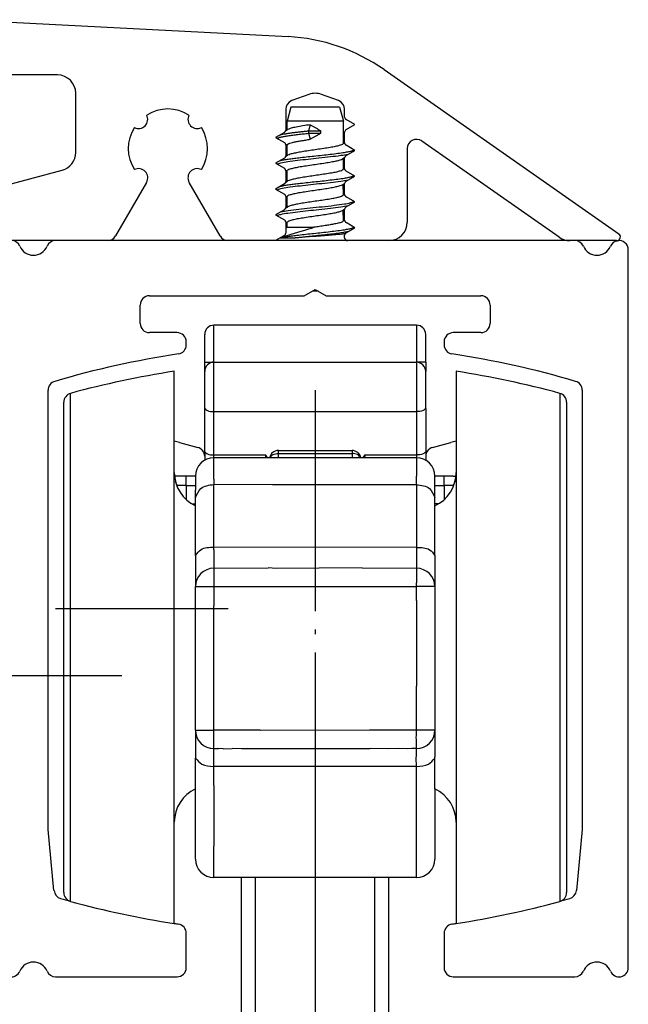
# Model space of a CAD drawing. Units: inches. Extents: x -228 to 182, y -153 to 133.
# Drawn here: x -20 to -7, y -65 to -44 of the extents above; entities that cross this region are included whole.
import ezdxf

# ---------------------------------------------------------------- set-up
doc = ezdxf.new("R2010")
doc.units = ezdxf.units.IN
doc.linetypes.add('DOT_CENTER', pattern=[14, 12, -1, 0, -1])
doc.layers.add('1', color=7, linetype='Continuous')
doc.styles.add('CONVERTER_11', font='txt.shx', dxfattribs={"width": 0.9})
doc.dimstyles.new('ME10_DIM_76', dxfattribs={"dimtxt": 8.75, "dimasz": 8.75, "dimexe": 5, "dimexo": 0, "dimgap": 5, "dimtad": 1, "dimdsep": 46, "dimtxsty": 'CONVERTER_11', "dimsah": 1, "dimcen": 0.09, "dimclrd": 3, "dimclre": 3, "dimclrt": 4, "dimadec": 0, "dimazin": 0, "dimtfac": 1, "dimtdec": 4, "dimtix": 1, "dimtmove": 0, "dimatfit": 3, "dimfxl": 1, "dimtolj": 1, "dimtzin": 0, "dimarcsym": 0})
doc.dimstyles.new('ME10_DIM_78', dxfattribs={"dimtxt": 8.75, "dimasz": 8.75, "dimexe": 5, "dimexo": 0, "dimgap": 5, "dimtad": 1, "dimdsep": 46, "dimtxsty": 'CONVERTER_11', "dimsah": 1, "dimcen": 0.09, "dimclrd": 3, "dimclre": 3, "dimclrt": 4, "dimadec": 0, "dimazin": 0, "dimtfac": 1, "dimtdec": 4, "dimtix": 1, "dimtmove": 0, "dimatfit": 3, "dimfxl": 1, "dimtolj": 1, "dimtzin": 0, "dimarcsym": 0})

# ---------------------------------------------------------------- blocks, each defined once
blk = doc.blocks.new('10421-3-0746_Senkschraube-4_5x10_0__149', base_point=(-36.955, -123.919))
at = {"color": 1, "linetype": 'Continuous'}
for p, q in [((-36.176, -113.919), (-36.383, -114.69)), ((-35.084, -113.919), (-36.176, -113.919)), ((-33.533, -113.919), (-35.084, -113.919)), ((-33.533, -113.919), (-33.326, -114.69)), ((-35.12, -114.69), (-36.383, -114.69)), ((-36.383, -115.16), (-36.383, -114.69)), ((-35.12, -114.876), (-35.219, -115.206)), ((-33.326, -114.69), (-35.12, -114.69)), ((-33.326, -115.887), (-33.326, -114.69)), ((-36.955, -115.597), (-36.955, -115.54)), ((-35.219, -115.206), (-34.549, -115.206)), ((-35.219, -115.337), (-35.12, -115.667)), ((-35.219, -115.337), (-34.549, -115.337)), ((-34.589, -115.183), (-34.549, -115.206)), ((-34.589, -115.36), (-34.549, -115.337)), ((-34.549, -115.337), (-34.549, -115.206)), ((-36.383, -116.56), (-36.383, -115.978)), ((-32.755, -116.297), (-32.755, -116.24)), ((-36.955, -116.997), (-36.955, -116.94)), ((-33.326, -117.287), (-33.326, -116.706)), ((-36.383, -117.96), (-36.383, -117.378)), ((-32.755, -117.697), (-32.755, -117.64)), ((-33.326, -118.687), (-33.334, -118.111)), ((-36.955, -118.397), (-36.955, -118.34)), ((-36.376, -119.356), (-36.383, -118.778)), ((-32.755, -119.097), (-32.762, -119.036)), ((-36.955, -119.797), (-36.955, -119.74)), ((-33.326, -120.087), (-33.334, -119.511)), ((-36.383, -120.447), (-36.383, -120.178)), ((-36.383, -120.447), (-36.455, -120.519)), ((-36.383, -120.447), (-34.923, -120.447)), ((-32.755, -120.497), (-32.755, -120.44)), ((-36.752, -121.019), (-35.935, -121.019)), ((-34.688, -123.919), (-35.022, -123.919))]:
    blk.add_line(p, q, dxfattribs=at)
at = {"color": 124, "linetype": 'Continuous'}
blk.add_line((-35.219, -115.206), (-35.219, -115.337), dxfattribs=at)
at = {"color": 1, "linetype": 'Continuous'}
for points, knots in [([(-35.12, -114.876), (-35.256, -114.896), (-35.515, -114.934), (-35.863, -114.997), (-36.138, -115.05), (-36.28, -115.109), (-36.337, -115.132)], [0, 0, 0, 0, 0.410993, 0.785604, 1.064244, 1.246563, 1.246563, 1.246563, 1.246563]), ([(-35.12, -114.876), (-35.076, -114.902), (-34.988, -114.953), (-34.855, -115.03), (-34.722, -115.106), (-34.633, -115.157), (-34.589, -115.183)], [0, 0, 0, 0, 0.1528406, 0.3063712, 0.4601645, 0.6130372, 0.6130372, 0.6130372, 0.6130372]), ([(-36.928, -115.613), (-36.903, -115.601), (-36.837, -115.569), (-36.707, -115.539), (-36.532, -115.503), (-36.314, -115.469), (-36.064, -115.434), (-35.791, -115.401), (-35.507, -115.368), (-35.315, -115.348), (-35.219, -115.337)], [0, 0, 0, 0, 0.084057, 0.216997, 0.39806, 0.621511, 0.878279, 1.157162, 1.446491, 1.735538, 1.735538, 1.735538, 1.735538]), ([(-36.739, -115.415), (-36.697, -115.406), (-36.603, -115.385), (-36.45, -115.359), (-36.275, -115.332), (-36.081, -115.305), (-35.873, -115.279), (-35.658, -115.254), (-35.439, -115.23), (-35.292, -115.214), (-35.219, -115.206)], [0, 0, 0, 0, 0.130292, 0.286753, 0.46596, 0.663456, 0.874209, 1.092988, 1.314748, 1.534956, 1.534956, 1.534956, 1.534956]), ([(-36.46, -115.206), (-36.44, -115.194), (-36.399, -115.169), (-36.358, -115.145), (-36.337, -115.132)], [0, 0, 0, 0, 0.0702297, 0.1437647, 0.1437647, 0.1437647, 0.1437647]), ([(-34.589, -115.36), (-34.633, -115.386), (-34.722, -115.437), (-34.855, -115.513), (-34.988, -115.59), (-35.076, -115.641), (-35.12, -115.667)], [0, 0, 0, 0, 0.1528728, 0.3066661, 0.4601966, 0.6130372, 0.6130372, 0.6130372, 0.6130372]), ([(-36.383, -116.006), (-36.395, -115.998), (-36.419, -115.984), (-36.443, -115.97), (-36.455, -115.963)], [0, 0, 0, 0, 0.04122072, 0.08330932, 0.08330932, 0.08330932, 0.08330932]), ([(-36.383, -115.978), (-36.354, -115.95), (-36.257, -115.857), (-36.05, -115.831), (-35.828, -115.779), (-35.609, -115.743), (-35.371, -115.704), (-35.205, -115.68), (-35.12, -115.667)], [0, 0, 0, 0, 0.120116, 0.39699, 0.59247, 0.811062, 1.059333, 1.316274, 1.316274, 1.316274, 1.316274]), ([(-33.326, -115.887), (-33.34, -115.907), (-33.38, -115.964), (-33.523, -115.999), (-33.717, -116.054), (-33.99, -116.104), (-34.312, -116.157), (-34.668, -116.21), (-35.037, -116.264), (-35.39, -116.316), (-35.714, -116.368), (-35.978, -116.42), (-36.186, -116.466), (-36.293, -116.513), (-36.337, -116.532)], [0, 0, 0, 0, 0.071447, 0.205055, 0.415874, 0.687867, 1.030399, 1.396918, 1.767214, 2.150332, 2.467952, 2.749327, 2.960268, 3.102, 3.102, 3.102, 3.102]), ([(-33.326, -115.86), (-33.313, -115.867), (-33.287, -115.883), (-33.262, -115.898), (-33.249, -115.906)], [0, 0, 0, 0, 0.04433212, 0.08966883, 0.08966883, 0.08966883, 0.08966883]), ([(-36.928, -117.013), (-36.861, -116.988), (-36.67, -116.917), (-36.292, -116.867), (-35.799, -116.799), (-35.236, -116.739), (-34.64, -116.676), (-34.047, -116.611), (-33.512, -116.548), (-33.188, -116.492), (-33.049, -116.468)], [0, 0, 0, 0, 0.213357, 0.610006, 1.137184, 1.709195, 2.308042, 2.934447, 3.499621, 3.922001, 3.922001, 3.922001, 3.922001]), ([(-36.739, -116.815), (-36.677, -116.802), (-36.538, -116.772), (-36.306, -116.737), (-36.038, -116.7), (-35.712, -116.66), (-35.338, -116.618), (-34.915, -116.573), (-34.479, -116.527), (-34.044, -116.48), (-33.639, -116.43), (-33.303, -116.384), (-33.053, -116.337), (-32.886, -116.303), (-32.8, -116.26), (-32.763, -116.244), (-32.755, -116.24), (-32.755, -116.24)], [0, 0, 0, 0, 0.189384, 0.42747, 0.702331, 1.001876, 1.41283, 1.831781, 2.27775, 2.727613, 3.146189, 3.500844, 3.744316, 3.911246, 4.008285, 4.030228, 4.033362, 4.033362, 4.033362, 4.033362]), ([(-36.46, -116.606), (-36.44, -116.594), (-36.399, -116.569), (-36.358, -116.545), (-36.337, -116.532)], [0, 0, 0, 0, 0.0702297, 0.1437647, 0.1437647, 0.1437647, 0.1437647]), ([(-36.383, -117.378), (-36.37, -117.359), (-36.331, -117.301), (-36.185, -117.266), (-35.989, -117.21), (-35.726, -117.163), (-35.407, -117.109), (-35.05, -117.056), (-34.672, -117.002), (-34.318, -116.949), (-33.997, -116.897), (-33.73, -116.844), (-33.523, -116.799), (-33.414, -116.752), (-33.372, -116.733)], [0, 0, 0, 0, 0.06683, 0.206374, 0.421799, 0.691618, 0.999952, 1.396758, 1.772525, 2.146648, 2.468377, 2.748707, 2.964085, 3.102389, 3.102389, 3.102389, 3.102389]), ([(-33.255, -116.663), (-33.273, -116.674), (-33.313, -116.698), (-33.352, -116.721), (-33.372, -116.733)], [0, 0, 0, 0, 0.0659186, 0.1368556, 0.1368556, 0.1368556, 0.1368556]), ([(-36.739, -118.215), (-36.677, -118.202), (-36.538, -118.172), (-36.306, -118.137), (-36.038, -118.1), (-35.712, -118.06), (-35.338, -118.018), (-34.915, -117.973), (-34.479, -117.927), (-34.044, -117.88), (-33.639, -117.83), (-33.303, -117.784), (-33.053, -117.737), (-32.886, -117.703), (-32.8, -117.66), (-32.763, -117.644), (-32.755, -117.64), (-32.755, -117.64)], [0, 0, 0, 0, 0.189384, 0.42747, 0.702331, 1.001876, 1.41283, 1.831781, 2.27775, 2.727613, 3.146189, 3.500844, 3.744316, 3.911246, 4.008285, 4.030228, 4.033362, 4.033362, 4.033362, 4.033362]), ([(-36.383, -117.406), (-36.395, -117.398), (-36.419, -117.384), (-36.443, -117.37), (-36.455, -117.363)], [0, 0, 0, 0, 0.04122072, 0.08330932, 0.08330932, 0.08330932, 0.08330932]), ([(-33.326, -117.287), (-33.34, -117.307), (-33.381, -117.364), (-33.524, -117.399), (-33.719, -117.455), (-33.992, -117.504), (-34.313, -117.558), (-34.668, -117.61), (-35.035, -117.663), (-35.388, -117.716), (-35.711, -117.768), (-35.977, -117.82), (-36.185, -117.866), (-36.293, -117.913), (-36.337, -117.932)], [0, 0, 0, 0, 0.071637, 0.205921, 0.417906, 0.69129, 1.032316, 1.396953, 1.765671, 2.146715, 2.465501, 2.747994, 2.959759, 3.101986, 3.101986, 3.101986, 3.101986]), ([(-33.326, -117.26), (-33.313, -117.267), (-33.287, -117.283), (-33.262, -117.298), (-33.249, -117.306)], [0, 0, 0, 0, 0.04433212, 0.08966883, 0.08966883, 0.08966883, 0.08966883]), ([(-36.928, -118.413), (-36.861, -118.388), (-36.67, -118.317), (-36.292, -118.267), (-35.799, -118.199), (-35.236, -118.139), (-34.64, -118.076), (-34.047, -118.011), (-33.512, -117.948), (-33.188, -117.892), (-33.049, -117.868)], [0, 0, 0, 0, 0.213357, 0.610006, 1.137184, 1.709195, 2.308042, 2.934447, 3.499621, 3.922001, 3.922001, 3.922001, 3.922001]), ([(-36.46, -118.006), (-36.44, -117.994), (-36.399, -117.969), (-36.358, -117.945), (-36.337, -117.932)], [0, 0, 0, 0, 0.0702297, 0.1437647, 0.1437647, 0.1437647, 0.1437647]), ([(-36.383, -118.778), (-36.37, -118.759), (-36.331, -118.701), (-36.185, -118.666), (-35.989, -118.61), (-35.726, -118.563), (-35.406, -118.509), (-35.049, -118.456), (-34.671, -118.402), (-34.318, -118.349), (-33.996, -118.297), (-33.73, -118.244), (-33.523, -118.199), (-33.414, -118.152), (-33.372, -118.133)], [0, 0, 0, 0, 0.066786, 0.206204, 0.421639, 0.691513, 1.000288, 1.397694, 1.773599, 2.147795, 2.468918, 2.748739, 2.964103, 3.102391, 3.102391, 3.102391, 3.102391]), ([(-33.255, -118.063), (-33.274, -118.075), (-33.314, -118.098), (-33.353, -118.122), (-33.372, -118.133)], [0, 0, 0, 0, 0.069618, 0.1368557, 0.1368557, 0.1368557, 0.1368557]), ([(-33.326, -118.687), (-33.34, -118.707), (-33.381, -118.764), (-33.524, -118.799), (-33.719, -118.855), (-33.992, -118.904), (-34.313, -118.958), (-34.667, -119.01), (-35.035, -119.063), (-35.387, -119.116), (-35.711, -119.168), (-35.977, -119.22), (-36.185, -119.266), (-36.293, -119.313), (-36.337, -119.332)], [0, 0, 0, 0, 0.071674, 0.205979, 0.417698, 0.690693, 1.031511, 1.395972, 1.764955, 2.146284, 2.465383, 2.74813, 2.959805, 3.101984, 3.101984, 3.101984, 3.101984]), ([(-33.326, -118.66), (-33.313, -118.667), (-33.287, -118.683), (-33.262, -118.698), (-33.249, -118.706)], [0, 0, 0, 0, 0.04433212, 0.08966883, 0.08966883, 0.08966883, 0.08966883]), ([(-36.928, -119.813), (-36.861, -119.788), (-36.67, -119.717), (-36.292, -119.667), (-35.799, -119.599), (-35.236, -119.539), (-34.64, -119.476), (-34.047, -119.411), (-33.512, -119.348), (-33.188, -119.292), (-33.049, -119.268)], [0, 0, 0, 0, 0.213357, 0.610006, 1.137184, 1.709195, 2.308042, 2.934447, 3.499621, 3.922001, 3.922001, 3.922001, 3.922001]), ([(-36.739, -119.615), (-36.599, -119.588), (-36.271, -119.525), (-35.734, -119.463), (-35.121, -119.395), (-34.478, -119.327), (-33.854, -119.26), (-33.341, -119.186), (-32.979, -119.136), (-32.819, -119.062), (-32.762, -119.036)], [0, 0, 0, 0, 0.42738, 1.001769, 1.620009, 2.277642, 2.942744, 3.500715, 3.839069, 4.027403, 4.027403, 4.027403, 4.027403]), ([(-36.383, -118.806), (-36.395, -118.799), (-36.419, -118.784), (-36.443, -118.77), (-36.455, -118.763)], [0, 0, 0, 0, 0.0410416, 0.08294357, 0.08294357, 0.08294357, 0.08294357]), ([(-36.46, -119.406), (-36.439, -119.393), (-36.398, -119.369), (-36.357, -119.344), (-36.337, -119.332)], [0, 0, 0, 0, 0.0731944, 0.1437647, 0.1437647, 0.1437647, 0.1437647]), ([(-36.383, -120.178), (-36.37, -120.159), (-36.331, -120.102), (-36.186, -120.066), (-35.992, -120.011), (-35.729, -119.963), (-35.408, -119.909), (-35.049, -119.856), (-34.669, -119.801), (-34.314, -119.748), (-33.993, -119.697), (-33.728, -119.644), (-33.522, -119.599), (-33.414, -119.552), (-33.372, -119.533)], [0, 0, 0, 0, 0.066478, 0.205085, 0.419047, 0.687201, 0.998251, 1.397282, 1.775659, 2.152177, 2.471938, 2.750448, 2.964727, 3.102412, 3.102412, 3.102412, 3.102412]), ([(-33.255, -119.463), (-33.274, -119.475), (-33.314, -119.498), (-33.353, -119.522), (-33.372, -119.533)], [0, 0, 0, 0, 0.069618, 0.1368557, 0.1368557, 0.1368557, 0.1368557]), ([(-36.383, -120.206), (-36.395, -120.199), (-36.419, -120.184), (-36.443, -120.17), (-36.455, -120.163)], [0, 0, 0, 0, 0.0410416, 0.08294357, 0.08294357, 0.08294357, 0.08294357]), ([(-33.326, -120.087), (-33.342, -120.109), (-33.395, -120.175), (-33.574, -120.212), (-33.791, -120.269), (-34.053, -120.315), (-34.326, -120.359), (-34.62, -120.403), (-34.822, -120.432), (-34.923, -120.447)], [0, 0, 0, 0, 0.079672, 0.248942, 0.51647, 0.766577, 1.043625, 1.348298, 1.656081, 1.656081, 1.656081, 1.656081]), ([(-33.326, -120.06), (-33.313, -120.067), (-33.287, -120.083), (-33.262, -120.098), (-33.249, -120.106)], [0, 0, 0, 0, 0.04433212, 0.08966883, 0.08966883, 0.08966883, 0.08966883]), ([(-36.752, -121.019), (-36.692, -121.005), (-36.554, -120.975), (-36.325, -120.939), (-36.058, -120.902), (-35.731, -120.862), (-35.356, -120.82), (-34.931, -120.775), (-34.493, -120.729), (-34.055, -120.681), (-33.647, -120.631), (-33.308, -120.585), (-33.056, -120.538), (-32.887, -120.504), (-32.801, -120.46), (-32.763, -120.444), (-32.755, -120.44), (-32.755, -120.44)], [0, 0, 0, 0, 0.185985, 0.421909, 0.695902, 0.995909, 1.408884, 1.829335, 2.276894, 2.729535, 3.151511, 3.509521, 3.755262, 3.923783, 4.021711, 4.043917, 4.04709, 4.04709, 4.04709, 4.04709]), ([(-36.752, -121.019), (-36.693, -120.997), (-36.568, -120.951), (-36.369, -120.886), (-36.152, -120.819), (-35.917, -120.749), (-35.673, -120.678), (-35.432, -120.607), (-35.182, -120.532), (-35.016, -120.478), (-34.923, -120.447)], [0, 0, 0, 0, 0.190633, 0.397836, 0.630254, 0.871397, 1.13284, 1.392493, 1.625236, 1.916518, 1.916518, 1.916518, 1.916518]), ([(-35.935, -121.019), (-35.813, -121.004), (-35.567, -120.975), (-35.192, -120.934), (-34.805, -120.893), (-34.406, -120.851), (-34.01, -120.807), (-33.642, -120.762), (-33.324, -120.719), (-33.133, -120.683), (-33.049, -120.668)], [0, 0, 0, 0, 0.369829, 0.743081, 1.130675, 1.539274, 1.946273, 2.325408, 2.651912, 2.908108, 2.908108, 2.908108, 2.908108]), ([(-33.233, -120.795), (-33.26, -120.799), (-33.319, -120.809), (-33.486, -120.83), (-33.757, -120.858), (-34.144, -120.891), (-34.578, -120.923), (-35.045, -120.956), (-35.499, -120.987), (-35.8, -121.009), (-35.935, -121.019)], [0, 0, 0, 0, 0.082136, 0.179682, 0.506353, 0.898593, 1.34637, 1.809537, 2.304208, 2.712597, 2.712597, 2.712597, 2.712597])]:
    blk.add_open_spline(points, degree=3, knots=knots, dxfattribs=at)
blk = doc.blocks.new('10421-EP-70_23_Wandwinkel-verdeckt-Holz-einfluegelig__155', base_point=(-62.855, -161.169))
at = {"color": 1, "linetype": 'Continuous'}
for p, q in [((-53.855, -109.169), (-36.33, -110.087)), ((-48.855, -112.169), (-57.155, -112.169)), ((-31.117, -111.882), (-18.374, -120.805)), ((-47.855, -116.382), (-47.855, -113.169)), ((-35.197, -113.229), (-36.126, -113.567)), ((-33.584, -113.567), (-34.512, -113.229)), ((-36.455, -114.037), (-36.455, -115.164)), ((-33.255, -114.464), (-33.255, -114.037)), ((-32.705, -114.869), (-33.18, -114.594)), ((-33.18, -115.143), (-32.705, -114.869)), ((-36.53, -115.294), (-37.005, -115.569)), ((-33.255, -115.864), (-33.255, -115.273)), ((-37.005, -115.569), (-36.53, -115.843)), ((-36.455, -115.973), (-36.455, -116.564)), ((-32.705, -116.269), (-33.18, -115.994)), ((-21.6, -120.988), (-29.068, -115.759)), ((-33.18, -116.543), (-32.705, -116.269)), ((-29.855, -116.168), (-29.855, -120.169)), ((-36.53, -116.694), (-37.005, -116.969)), ((-37.005, -116.969), (-36.53, -117.243)), ((-33.255, -117.264), (-33.255, -116.673)), ((-62.113, -120.97), (-48.596, -117.348)), ((-36.455, -117.373), (-36.455, -117.964)), ((-32.705, -117.669), (-33.18, -117.394)), ((-33.18, -117.943), (-32.705, -117.669)), ((-44.012, -118.01), (-45.692, -120.919)), ((-40.017, -120.919), (-41.697, -118.01)), ((-36.53, -118.094), (-37.005, -118.369)), ((-33.255, -118.664), (-33.255, -118.073)), ((-37.005, -118.369), (-36.53, -118.643)), ((-36.455, -118.773), (-36.455, -119.364)), ((-32.705, -119.069), (-33.18, -118.794)), ((-33.18, -119.343), (-32.705, -119.069)), ((-36.53, -119.494), (-37.005, -119.769)), ((-37.005, -119.769), (-36.53, -120.043)), ((-33.255, -120.064), (-33.255, -119.473)), ((-36.455, -120.173), (-36.455, -120.764)), ((-32.705, -120.469), (-33.18, -120.194)), ((-33.255, -121.019), (-33.255, -120.873)), ((-33.18, -120.743), (-32.705, -120.469)), ((-48.955, -121.169), (-51.355, -121.169)), ((-46.125, -121.169), (-48.955, -121.169)), ((-37.005, -121.169), (-39.584, -121.169)), ((-36.752, -121.019), (-37.005, -121.169)), ((-36.53, -120.894), (-36.752, -121.019)), ((-30.855, -121.169), (-33.105, -121.169)), ((-20.755, -121.169), (-21.026, -121.169)), ((-18.489, -121.169), (-20.755, -121.169))]:
    blk.add_line(p, q, dxfattribs=at)
for centre, radius, start, end in [((-36.853, -120.073), 10, 55, 87), ((-48.855, -113.169), 1, 0, 90), ((-34.855, -114.169), 1, 70, 110), ((-35.955, -114.037), 0.5, 110, 180), ((-33.755, -114.037), 0.5, 0, 70), ((-44.446, -114.578), 0.5, 242.8585, 27.1415), ((-42.855, -116.169), 2.15, 57.7885, 122.2115), ((-41.264, -114.578), 0.5, 152.8585, 297.1415), ((-33.105, -114.464), 0.15, 180, 240), ((-42.855, -116.169), 2.15, 147.7885, 212.2115), ((-42.855, -116.169), 2.15, 327.7885, 32.2115), ((-36.605, -115.164), 0.15, 300, 0), ((-33.105, -115.273), 0.15, 120, 180), ((-36.605, -115.973), 0.15, 0, 60), ((-33.105, -115.864), 0.15, 180, 240), ((-29.355, -116.168), 0.5, 55, 180), ((-48.855, -116.382), 1, 285, 0), ((-36.605, -116.564), 0.15, 300, 0), ((-33.105, -116.673), 0.15, 120, 180), ((-44.446, -117.76), 0.5, 330, 117.1415), ((-41.264, -117.76), 0.5, 62.8585, 210), ((-36.605, -117.373), 0.15, 0, 60), ((-33.105, -117.264), 0.15, 180, 240), ((-36.605, -117.964), 0.15, 300, 0), ((-33.105, -118.073), 0.15, 120, 180), ((-36.605, -118.773), 0.15, 0, 60), ((-33.105, -118.664), 0.15, 180, 240), ((-36.605, -119.364), 0.15, 300, 0), ((-33.105, -119.473), 0.15, 120, 180), ((-36.605, -120.173), 0.15, 0, 60), ((-33.105, -120.064), 0.15, 180, 240), ((-30.855, -120.169), 1, 270, 0), ((-36.605, -120.764), 0.15, 300, 0), ((-33.105, -120.873), 0.15, 120, 180), ((-18.49, -120.975), 0.206, 281.6004, 55.7615), ((-46.125, -120.669), 0.5, 270, 330), ((-39.584, -120.669), 0.5, 210, 270), ((-33.105, -121.019), 0.15, 180, 270), ((-21.026, -120.169), 1, 235, 270), ((-18.424, -120.973), 0.206, 251.6934, 263.118)]:
    blk.add_arc(centre, radius, start, end, dxfattribs=at)
blk = doc.blocks.new('10421-EP-70_12_Laufrohr-einfluegelig__156', base_point=(-51.855, -161.169))
at = {"color": 1, "linetype": 'Continuous'}
for p, q in [((-46.125, -121.169), (-48.955, -121.169)), ((-39.584, -121.169), (-46.125, -121.169)), ((-37.005, -121.169), (-39.584, -121.169)), ((-33.105, -121.169), (-37.005, -121.169)), ((-30.855, -121.169), (-33.105, -121.169)), ((-21.026, -121.169), (-30.855, -121.169)), ((-20.755, -121.169), (-21.026, -121.169)), ((-17.855, -160.669), (-17.855, -121.669)), ((-35.455, -124.169), (-34.855, -123.822)), ((-34.855, -123.822), (-34.255, -124.169)), ((-43.855, -124.169), (-35.455, -124.169)), ((-34.255, -124.169), (-25.855, -124.169)), ((-44.355, -125.669), (-44.355, -124.669)), ((-25.355, -124.669), (-25.355, -125.669)), ((-42.355, -126.169), (-43.855, -126.169)), ((-25.855, -126.169), (-27.355, -126.169)), ((-41.855, -126.836), (-41.855, -126.669)), ((-27.855, -126.669), (-27.855, -126.836)), ((-49.355, -153.169), (-49.355, -129.297)), ((-20.355, -129.297), (-20.355, -153.169)), ((-49.037, -156.48), (-49.355, -153.169)), ((-20.355, -153.169), (-20.672, -156.48)), ((-41.855, -160.669), (-41.855, -158.801)), ((-27.855, -158.801), (-27.855, -160.669)), ((-48.955, -161.169), (-42.355, -161.169)), ((-27.355, -161.169), (-20.755, -161.169))]:
    blk.add_line(p, q, dxfattribs=at)
for centre, radius, start, end in [((-51.355, -121.669), 0.5, 22.6199, 90), ((-48.955, -121.669), 0.5, 90, 157.3801), ((-20.755, -121.669), 0.5, 22.6199, 90), ((-18.355, -121.669), 0.5, 100.8621, 157.3801), ((-18.355, -121.669), 0.5, 0, 100.8621), ((-50.155, -121.169), 0.8, 202.6199, 337.3801), ((-19.555, -121.169), 0.8, 202.6199, 337.3801), ((-43.855, -124.669), 0.5, 90, 180), ((-25.855, -124.669), 0.5, 0, 90), ((-43.855, -125.669), 0.5, 180, 270), ((-25.855, -125.669), 0.5, 270, 0), ((-42.355, -126.669), 0.5, 0, 90), ((-27.355, -126.669), 0.5, 90, 180), ((-42.355, -126.836), 0.5, 278.5409, 0), ((-27.355, -126.836), 0.5, 180, 261.4591), ((-34.855, -176.776), 50, 98.5409, 106.4291), ((-34.855, -176.776), 50, 73.5709, 81.4591), ((-48.855, -129.297), 0.5, 106.4291, 180), ((-20.855, -129.297), 0.5, 0, 73.5709), ((-48.539, -156.432), 0.5, 185.4797, 253.9511), ((-21.17, -156.432), 0.5, 286.0489, 354.5203), ((-34.613, -108.93), 50.001, 253.6632, 254.3076), ((-34.905, -108.85), 50, 254.654, 261.2572), ((-34.804, -108.85), 50, 278.7428, 285.346), ((-35.096, -108.93), 50.001, 285.6924, 286.3368), ((-34.188, -108.967), 49.998, 260.4258, 260.6863), ((-42.355, -158.801), 0.5, 0, 81.4591), ((-27.355, -158.801), 0.5, 98.5409, 180), ((-35.521, -108.967), 49.998, 279.3137, 279.5742), ((-50.155, -161.169), 0.8, 22.6199, 157.3801), ((-19.555, -161.169), 0.8, 22.6199, 157.3801), ((-51.355, -160.669), 0.5, 180, 337.3801), ((-48.955, -160.669), 0.5, 202.6199, 270), ((-42.355, -160.669), 0.5, 270, 0), ((-27.355, -160.669), 0.5, 180, 270), ((-20.755, -160.669), 0.5, 270, 337.3801), ((-18.355, -160.669), 0.5, 202.6199, 0)]:
    blk.add_arc(centre, radius, start, end, dxfattribs=at)
at = {"layer": '1', "color": 3, "linetype": 'DOT_CENTER'}
for p, q in [((-34.855, -129.297), (-34.855, -153.169)), ((-39.584, -141.169), (-48.955, -141.169))]:
    blk.add_line(p, q, dxfattribs=at)
blk = doc.blocks.new('Aufnahme_EZD_V1_mittel__160', base_point=(-28.855, -133.969))
at = {"color": 1, "linetype": 'Continuous'}
for p, q in [((-28.484, -132.406), (-27.49, -132.14)), ((-28.855, -132.889), (-28.855, -133.062)), ((-28.855, -133.062), (-28.855, -133.103)), ((-27.855, -133.969), (-28.355, -133.969)), ((-27.355, -133.969), (-27.855, -133.969)), ((-27.355, -133.969), (-27.205, -133.969))]:
    blk.add_line(p, q, dxfattribs=at)
for centre, radius, start, end in [((-26.196, -136.969), 5, 101.6336, 105), ((-28.355, -132.889), 0.5, 105, 180)]:
    blk.add_arc(centre, radius, start, end, dxfattribs=at)
blk = doc.blocks.new('Aufnahme_EZD_V1_mittel_1__161', base_point=(-42.505, -133.969))
at = {"color": 1, "linetype": 'Continuous'}
for p, q in [((-42.219, -132.14), (-41.225, -132.406)), ((-40.855, -132.889), (-40.855, -133.062)), ((-40.855, -133.062), (-40.855, -133.103)), ((-42.355, -133.969), (-42.494, -133.969)), ((-41.855, -133.969), (-42.355, -133.969)), ((-41.355, -133.969), (-41.855, -133.969))]:
    blk.add_line(p, q, dxfattribs=at)
for centre, radius, start, end in [((-43.513, -136.969), 5, 75, 78.3664), ((-41.355, -132.889), 0.5, 0, 75)]:
    blk.add_arc(centre, radius, start, end, dxfattribs=at)
blk = doc.blocks.new('Einzugsdaempfer-Perlan-V2_1__162', base_point=(-42.494, -154.069))
at = {"color": 1, "linetype": 'Continuous'}
for p, q in [((-29.355, -125.769), (-40.355, -125.769)), ((-40.855, -127.769), (-40.855, -126.269)), ((-28.855, -127.769), (-28.855, -126.269)), ((-40.855, -128.281), (-40.855, -127.769)), ((-40.355, -127.769), (-29.355, -127.781)), ((-28.855, -127.769), (-28.855, -128.281)), ((-40.855, -130.285), (-40.855, -128.281)), ((-28.855, -130.285), (-28.855, -128.281)), ((-40.855, -132.64), (-40.855, -130.285)), ((-28.855, -130.285), (-28.855, -132.64)), ((-40.855, -132.64), (-40.855, -132.889)), ((-36.855, -132.571), (-32.855, -132.571)), ((-28.855, -132.64), (-28.855, -132.889)), ((-40.855, -132.889), (-40.855, -133.062)), ((-40.855, -133.062), (-40.855, -133.103)), ((-28.855, -132.889), (-28.855, -133.062)), ((-28.855, -133.062), (-28.855, -133.103)), ((-42.355, -133.969), (-42.494, -133.969)), ((-41.855, -133.969), (-42.355, -133.969)), ((-41.355, -133.969), (-41.855, -133.969)), ((-27.855, -133.969), (-28.355, -133.969)), ((-27.355, -133.969), (-27.855, -133.969)), ((-27.355, -133.969), (-27.205, -133.969)), ((-40.355, -148.769), (-40.105, -148.769)), ((-39.855, -148.778), (-39.355, -148.769)), ((-38.855, -148.778), (-39.355, -148.769)), ((-37.805, -148.778), (-37.855, -148.778)), ((-31.855, -148.769), (-31.905, -148.778)), ((-30.355, -148.769), (-30.855, -148.778)), ((-29.855, -148.778), (-30.355, -148.769)), ((-29.355, -148.769), (-29.605, -148.769))]:
    blk.add_line(p, q, dxfattribs=at)
at = {"color": 124, "linetype": 'Continuous'}
for p, q in [((-40.355, -127.769), (-40.355, -125.769)), ((-29.355, -125.769), (-29.355, -127.781)), ((-40.855, -127.769), (-40.355, -127.769)), ((-40.355, -130.453), (-40.355, -127.769)), ((-28.855, -127.769), (-29.355, -127.781)), ((-29.355, -127.781), (-29.355, -130.453)), ((-40.355, -130.453), (-29.355, -130.453)), ((-40.355, -132.808), (-40.355, -130.453)), ((-29.355, -130.453), (-29.355, -132.808)), ((-36.855, -132.728), (-36.855, -132.571)), ((-32.855, -132.571), (-32.855, -132.728)), ((-40.355, -132.969), (-40.355, -132.808)), ((-40.355, -132.808), (-37.555, -132.808)), ((-40.355, -133.969), (-40.355, -132.969)), ((-37.555, -132.808), (-37.555, -132.969)), ((-36.855, -132.728), (-32.855, -132.728)), ((-36.855, -132.969), (-36.855, -132.728)), ((-32.855, -132.728), (-32.855, -132.969)), ((-32.155, -132.969), (-32.155, -132.808)), ((-32.155, -132.808), (-29.355, -132.808)), ((-29.355, -132.808), (-29.355, -132.969)), ((-29.355, -132.969), (-29.355, -133.969)), ((-40.355, -134.136), (-40.355, -133.969)), ((-40.355, -134.136), (-40.355, -134.419)), ((-29.355, -134.136), (-29.355, -133.969)), ((-29.355, -134.419), (-29.355, -134.136)), ((-42.355, -134.469), (-42.355, -134.529)), ((-40.355, -134.843), (-40.355, -134.419)), ((-29.355, -134.419), (-29.355, -134.843)), ((-27.355, -134.469), (-27.355, -134.529)), ((-40.355, -134.895), (-40.355, -134.843)), ((-40.355, -135.769), (-40.355, -134.895)), ((-29.355, -134.843), (-29.355, -134.895)), ((-29.355, -134.895), (-29.355, -135.769)), ((-40.355, -137.519), (-40.355, -135.769)), ((-29.355, -135.769), (-29.355, -137.519)), ((-40.355, -137.819), (-40.355, -137.519)), ((-40.355, -137.969), (-40.355, -137.819)), ((-40.355, -137.969), (-40.355, -138.969)), ((-29.355, -137.519), (-29.355, -137.819)), ((-29.355, -137.819), (-29.355, -137.969)), ((-29.355, -137.969), (-29.355, -138.969)), ((-40.355, -138.969), (-40.355, -139.769)), ((-29.355, -138.969), (-29.355, -139.769)), ((-40.355, -139.769), (-40.355, -139.969)), ((-40.355, -139.969), (-40.355, -140.719)), ((-29.355, -139.969), (-29.355, -139.769)), ((-29.355, -140.719), (-29.355, -139.969)), ((-40.355, -140.719), (-40.355, -141.019)), ((-29.355, -140.719), (-29.355, -141.019)), ((-40.355, -146.969), (-40.355, -145.378)), ((-29.355, -146.969), (-29.355, -145.378)), ((-40.355, -147.615), (-40.355, -146.969)), ((-29.355, -147.615), (-29.355, -146.969)), ((-40.355, -147.769), (-40.355, -147.615)), ((-29.355, -147.769), (-29.355, -147.615)), ((-40.355, -148.055), (-40.355, -147.769)), ((-40.355, -148.278), (-40.355, -148.055)), ((-38.855, -147.769), (-39.055, -147.769)), ((-37.855, -147.769), (-38.355, -147.769)), ((-37.805, -147.783), (-37.855, -147.769)), ((-31.355, -147.769), (-31.905, -147.769)), ((-30.655, -147.769), (-30.855, -147.769)), ((-29.37, -148.169), (-29.355, -148.055)), ((-29.355, -148.278), (-29.37, -148.169)), ((-29.355, -148.055), (-29.355, -147.769)), ((-40.355, -148.769), (-40.355, -148.278)), ((-29.355, -148.769), (-29.355, -148.278)), ((-40.355, -148.969), (-40.355, -148.769)), ((-40.355, -149.169), (-40.355, -148.969)), ((-40.355, -149.735), (-40.355, -149.169)), ((-29.37, -149.269), (-29.355, -149.169)), ((-29.355, -148.969), (-29.355, -148.769)), ((-29.355, -149.169), (-29.355, -148.969)), ((-40.355, -150.269), (-40.355, -149.735)), ((-29.355, -149.735), (-29.37, -149.269)), ((-29.355, -150.269), (-29.355, -149.735)), ((-40.355, -150.769), (-40.355, -150.269)), ((-40.355, -150.769), (-40.355, -153.269)), ((-29.355, -153.269), (-29.355, -150.769)), ((-40.355, -153.269), (-40.355, -154.069)), ((-29.355, -154.069), (-29.355, -153.269))]:
    blk.add_line(p, q, dxfattribs=at)
at = {"color": 1, "linetype": 'Continuous'}
for centre, radius, start, end in [((-40.355, -126.269), 0.5, 90, 180), ((-29.355, -126.269), 0.5, 0, 90), ((-40.349, -128.275), 0.506, 90.6787, 180.6869), ((-29.355, -128.281), 0.5, 0, 90), ((-36.847, -133.065), 0.494, 90.83, 168.8415), ((-32.862, -133.065), 0.494, 11.1585, 89.17)]:
    blk.add_arc(centre, radius, start, end, dxfattribs=at)
at = {"color": 124, "linetype": 'Continuous'}
for points, knots in [([(-40.855, -130.285), (-40.808, -130.33), (-40.673, -130.46), (-40.481, -130.456), (-40.355, -130.453)], [0, 0, 0, 0, 0.1885944, 0.545489, 0.545489, 0.545489, 0.545489]), ([(-28.855, -130.285), (-28.901, -130.33), (-29.036, -130.46), (-29.228, -130.456), (-29.355, -130.453)], [0, 0, 0, 0, 0.1885944, 0.545489, 0.545489, 0.545489, 0.545489]), ([(-40.855, -132.64), (-40.808, -132.685), (-40.673, -132.815), (-40.481, -132.811), (-40.355, -132.808)], [0, 0, 0, 0, 0.1885945, 0.545489, 0.545489, 0.545489, 0.545489]), ([(-28.855, -132.64), (-28.901, -132.685), (-29.036, -132.815), (-29.228, -132.811), (-29.355, -132.808)], [0, 0, 0, 0, 0.1885945, 0.545489, 0.545489, 0.545489, 0.545489]), ([(-37.529, -132.969), (-37.533, -132.943), (-37.542, -132.889), (-37.55, -132.835), (-37.555, -132.808)], [0, 0, 0, 0, 0.0797548, 0.1633385, 0.1633385, 0.1633385, 0.1633385]), ([(-37.438, -132.969), (-37.457, -132.942), (-37.496, -132.888), (-37.535, -132.835), (-37.555, -132.808)], [0, 0, 0, 0, 0.0998413, 0.1989839, 0.1989839, 0.1989839, 0.1989839]), ([(-37.332, -132.969), (-37.277, -132.903), (-37.155, -132.754), (-36.962, -132.737), (-36.855, -132.728)], [0, 0, 0, 0, 0.2484853, 0.5554603, 0.5554603, 0.5554603, 0.5554603]), ([(-32.377, -132.969), (-32.432, -132.903), (-32.554, -132.754), (-32.747, -132.737), (-32.855, -132.728)], [0, 0, 0, 0, 0.2484853, 0.5554603, 0.5554603, 0.5554603, 0.5554603]), ([(-32.155, -132.808), (-32.174, -132.835), (-32.213, -132.888), (-32.252, -132.942), (-32.271, -132.969)], [0, 0, 0, 0, 0.0995103, 0.1989745, 0.1989745, 0.1989745, 0.1989745]), ([(-32.155, -132.808), (-32.159, -132.835), (-32.167, -132.889), (-32.176, -132.943), (-32.18, -132.969)], [0, 0, 0, 0, 0.0835909, 0.1633387, 0.1633387, 0.1633387, 0.1633387])]:
    blk.add_open_spline(points, degree=3, knots=knots, dxfattribs=at)
blk = doc.blocks.new('10421-6-0888_PERLAN-SoftStop-Rollenwagen-Grundkoerper-Guss__163', base_point=(-42.494, -155.769))
at = {"color": 1, "linetype": 'Continuous'}
for p, q in [((-29.355, -132.969), (-40.355, -132.969)), ((-42.355, -133.969), (-42.494, -133.969)), ((-41.855, -133.969), (-42.355, -133.969)), ((-41.355, -133.969), (-41.855, -133.969)), ((-41.355, -133.969), (-41.355, -134.469)), ((-28.355, -134.469), (-28.355, -133.969)), ((-27.855, -133.969), (-28.355, -133.969)), ((-27.355, -133.969), (-27.855, -133.969)), ((-27.355, -133.969), (-27.205, -133.969)), ((-41.355, -134.469), (-41.355, -134.724)), ((-41.355, -135.143), (-41.355, -134.752)), ((-28.355, -135.143), (-28.355, -134.469)), ((-41.355, -135.469), (-41.355, -135.143)), ((-28.355, -135.469), (-28.355, -135.143)), ((-41.355, -135.58), (-41.355, -135.469)), ((-41.355, -138.273), (-41.355, -135.58)), ((-28.355, -138.273), (-28.355, -135.469)), ((-41.355, -138.273), (-41.355, -139.969)), ((-28.355, -138.273), (-28.355, -139.969)), ((-40.355, -138.969), (-37.405, -138.951)), ((-36.969, -138.985), (-37.405, -138.951)), ((-32.305, -138.951), (-36.969, -138.985)), ((-32.305, -138.951), (-29.355, -138.969)), ((-41.355, -147.769), (-41.355, -139.969)), ((-28.355, -139.969), (-28.355, -147.769)), ((-41.355, -147.769), (-41.345, -149.29)), ((-28.355, -147.769), (-28.355, -149.217)), ((-40.355, -148.769), (-40.105, -148.769)), ((-39.855, -148.778), (-40.105, -148.769)), ((-39.855, -148.778), (-39.355, -148.769)), ((-38.855, -148.778), (-39.355, -148.769)), ((-37.855, -148.778), (-38.855, -148.778)), ((-37.805, -148.778), (-37.855, -148.778)), ((-31.905, -148.778), (-37.805, -148.778)), ((-31.855, -148.769), (-31.905, -148.778)), ((-30.855, -148.778), (-31.855, -148.769)), ((-30.355, -148.769), (-30.855, -148.778)), ((-29.855, -148.778), (-30.355, -148.769)), ((-29.605, -148.769), (-29.855, -148.778)), ((-29.355, -148.769), (-29.605, -148.769)), ((-41.355, -149.769), (-41.345, -149.29)), ((-41.35, -150.957), (-41.355, -149.769)), ((-28.359, -150.957), (-28.364, -149.29)), ((-41.355, -154.769), (-41.355, -151.006)), ((-28.355, -151.006), (-28.355, -154.769)), ((-29.355, -155.769), (-40.355, -155.769))]:
    blk.add_line(p, q, dxfattribs=at)
at = {"color": 124, "linetype": 'Continuous'}
for p, q in [((-40.355, -133.969), (-40.355, -132.969)), ((-29.355, -132.969), (-29.355, -133.969)), ((-42.355, -134.469), (-42.443, -134.259)), ((-41.855, -134.469), (-41.855, -133.969)), ((-40.355, -134.136), (-40.355, -133.969)), ((-40.355, -134.136), (-40.355, -134.419)), ((-29.355, -134.136), (-29.355, -133.969)), ((-29.355, -134.436), (-29.355, -134.136)), ((-27.855, -134.469), (-27.855, -133.969)), ((-27.266, -134.259), (-27.355, -134.469)), ((-42.382, -134.457), (-42.355, -134.469)), ((-41.855, -134.469), (-42.355, -134.469)), ((-42.355, -134.469), (-42.355, -134.529)), ((-41.855, -134.469), (-41.355, -134.469)), ((-41.855, -134.469), (-41.855, -135.245)), ((-37.172, -134.444), (-40.355, -134.419)), ((-40.355, -134.843), (-40.355, -134.419)), ((-29.355, -134.436), (-37.172, -134.444)), ((-29.355, -134.436), (-29.355, -134.843)), ((-28.355, -134.469), (-27.855, -134.469)), ((-27.855, -134.469), (-27.855, -135.245)), ((-27.355, -134.469), (-27.855, -134.469)), ((-27.355, -134.469), (-27.327, -134.457)), ((-27.355, -134.469), (-27.355, -134.529)), ((-40.355, -134.895), (-40.355, -134.843)), ((-40.355, -135.769), (-40.355, -134.895)), ((-29.355, -134.843), (-29.355, -134.895)), ((-29.355, -134.895), (-29.355, -135.769)), ((-41.558, -135.469), (-41.355, -135.469)), ((-40.355, -137.519), (-40.355, -135.769)), ((-29.355, -135.769), (-29.355, -137.519)), ((-28.151, -135.469), (-28.355, -135.469)), ((-40.355, -137.819), (-40.355, -137.519)), ((-29.355, -137.838), (-40.355, -137.819)), ((-40.355, -137.969), (-40.355, -137.819)), ((-40.355, -137.969), (-40.355, -138.969)), ((-29.355, -137.519), (-29.355, -137.838)), ((-29.355, -137.838), (-29.355, -137.969)), ((-29.355, -137.969), (-29.355, -138.969)), ((-40.355, -138.969), (-40.355, -139.769)), ((-29.355, -138.969), (-29.355, -139.769)), ((-41.355, -139.969), (-40.355, -139.969)), ((-40.355, -139.769), (-40.355, -139.969)), ((-40.355, -139.969), (-29.355, -139.969)), ((-40.355, -139.969), (-40.355, -140.719)), ((-29.355, -139.969), (-29.355, -139.769)), ((-28.355, -139.969), (-29.355, -139.969)), ((-29.355, -140.719), (-29.355, -139.969)), ((-40.355, -140.719), (-40.355, -141.019)), ((-40.355, -145.378), (-40.355, -141.019)), ((-29.355, -140.719), (-29.355, -141.019)), ((-29.355, -141.019), (-29.355, -145.378)), ((-40.355, -146.969), (-40.355, -145.378)), ((-29.355, -146.969), (-29.355, -145.378)), ((-40.355, -147.615), (-40.355, -146.969)), ((-29.355, -147.615), (-29.355, -146.969)), ((-40.355, -147.769), (-40.355, -147.615)), ((-29.355, -147.769), (-29.355, -147.615)), ((-41.355, -147.769), (-40.355, -147.769)), ((-39.055, -147.769), (-40.355, -147.769)), ((-40.355, -148.055), (-40.355, -147.769)), ((-40.355, -148.278), (-40.355, -148.055)), ((-38.855, -147.769), (-39.055, -147.769)), ((-38.355, -147.769), (-38.855, -147.769)), ((-37.855, -147.769), (-38.355, -147.769)), ((-37.805, -147.783), (-37.855, -147.769)), ((-31.905, -147.769), (-37.805, -147.783)), ((-31.355, -147.769), (-31.905, -147.769)), ((-30.855, -147.769), (-31.355, -147.769)), ((-30.655, -147.769), (-30.855, -147.769)), ((-29.355, -147.769), (-30.655, -147.769)), ((-29.37, -148.169), (-29.355, -148.055)), ((-29.355, -148.278), (-29.37, -148.169)), ((-28.355, -147.769), (-29.355, -147.769)), ((-29.355, -148.055), (-29.355, -147.769)), ((-40.355, -148.769), (-40.355, -148.278)), ((-29.355, -148.769), (-29.355, -148.278)), ((-40.355, -148.969), (-40.355, -148.769)), ((-40.355, -149.169), (-40.355, -148.969)), ((-40.355, -149.735), (-40.355, -149.169)), ((-29.37, -149.269), (-29.355, -149.169)), ((-29.355, -148.969), (-29.355, -148.769)), ((-29.355, -149.169), (-29.355, -148.969)), ((-29.355, -149.735), (-40.355, -149.735)), ((-40.355, -150.269), (-40.355, -149.735)), ((-29.355, -149.735), (-29.37, -149.269)), ((-29.355, -150.269), (-29.355, -149.735)), ((-40.355, -150.769), (-40.355, -150.269)), ((-29.355, -150.769), (-29.355, -150.269)), ((-40.355, -150.769), (-40.355, -153.269)), ((-29.355, -153.269), (-29.355, -150.769)), ((-40.355, -153.269), (-40.355, -154.069)), ((-29.355, -154.069), (-29.355, -153.269)), ((-40.355, -155.769), (-40.355, -154.069)), ((-29.355, -155.769), (-29.355, -154.069))]:
    blk.add_line(p, q, dxfattribs=at)
at = {"color": 1, "linetype": 'Continuous'}
for centre, start, end in [((-40.355, -133.969), 90, 180), ((-29.355, -133.969), 0, 90), ((-40.355, -139.969), 90, 180), ((-29.355, -139.969), 0, 90), ((-40.355, -147.769), 180, 270), ((-29.355, -147.769), 270, 360), ((-40.355, -154.769), 180, 270), ((-29.355, -154.769), 270, 0)]:
    blk.add_arc(centre, 1, start, end, dxfattribs=at)
at = {"color": 124, "linetype": 'Continuous'}
for points, knots in [([(-41.355, -135.143), (-41.276, -134.951), (-41.097, -134.516), (-40.621, -134.454), (-40.355, -134.419)], [0, 0, 0, 0, 0.580986, 1.321889, 1.321889, 1.321889, 1.321889]), ([(-29.355, -134.436), (-29.088, -134.465), (-28.611, -134.517), (-28.433, -134.951), (-28.355, -135.143)], [0, 0, 0, 0, 0.736671, 1.315859, 1.315859, 1.315859, 1.315859]), ([(-41.355, -138.273), (-41.265, -138.156), (-41.022, -137.84), (-40.612, -137.827), (-40.355, -137.819)], [0, 0, 0, 0, 0.42624, 1.147707, 1.147707, 1.147707, 1.147707]), ([(-29.355, -137.838), (-29.097, -137.839), (-28.687, -137.842), (-28.444, -138.156), (-28.355, -138.273)], [0, 0, 0, 0, 0.718341, 1.142862, 1.142862, 1.142862, 1.142862]), ([(-41.345, -149.29), (-41.242, -149.411), (-40.989, -149.709), (-40.591, -149.725), (-40.355, -149.735)], [0, 0, 0, 0, 0.45835, 1.128974, 1.128974, 1.128974, 1.128974]), ([(-29.355, -149.735), (-29.118, -149.725), (-28.72, -149.709), (-28.467, -149.411), (-28.364, -149.29)], [0, 0, 0, 0, 0.670624, 1.128974, 1.128974, 1.128974, 1.128974])]:
    blk.add_open_spline(points, degree=3, knots=knots, dxfattribs=at)
at = {"color": 1, "linetype": 'Continuous'}
for points, knots in [([(-41.355, -134.752), (-41.355, -134.751), (-41.355, -134.742), (-41.355, -134.732), (-41.355, -134.724)], [0, 0, 0, 0, 0.00353546, 0.02828371, 0.02828371, 0.02828371, 0.02828371]), ([(-28.364, -149.29), (-28.362, -149.278), (-28.356, -149.254), (-28.355, -149.23), (-28.355, -149.217)], [0, 0, 0, 0, 0.03691135, 0.07385257, 0.07385257, 0.07385257, 0.07385257])]:
    blk.add_open_spline(points, degree=3, knots=knots, dxfattribs=at)
for points in [[(-41.355, -151.006), (-41.354, -150.997), (-41.352, -150.981), (-41.351, -150.965), (-41.35, -150.957)], [(-28.359, -150.957), (-28.358, -150.965), (-28.357, -150.981), (-28.355, -150.997), (-28.355, -151.006)]]:
    blk.add_open_spline(points, degree=3, dxfattribs=at)
blk = doc.blocks.new('10421-6-0872_Laufrolle-Perlan-EZD_1_1__164', base_point=(-28.355, -158.269))
at = {"color": 1, "linetype": 'Continuous'}
for p, q in [((-27.205, -128.269), (-27.205, -133.769)), ((-21.205, -129.953), (-21.205, -155.465)), ((-27.205, -133.769), (-27.205, -152.769)), ((-27.205, -152.769), (-27.205, -157.007)), ((-21.205, -155.465), (-21.205, -156.585)), ((-27.205, -157.007), (-27.205, -158.269))]:
    blk.add_line(p, q, dxfattribs=at)
at = {"color": 124, "linetype": 'Continuous'}
for p, q in [((-21.572, -129.471), (-21.572, -155.906)), ((-21.572, -155.906), (-21.572, -157.067))]:
    blk.add_line(p, q, dxfattribs=at)
at = {"color": 1, "linetype": 'Continuous'}
for centre, radius, start, end in [((-34.805, -177.688), 50, 74.6541, 81.2572), ((-21.705, -129.953), 0.5, 360, 74.6541), ((-29.205, -133.769), 2, 295.1507, 0), ((-29.205, -152.769), 2, 0, 64.8493), ((-21.705, -156.585), 0.5, 285.3459, 0), ((-34.804, -108.85), 50, 278.7428, 285.346)]:
    blk.add_arc(centre, radius, start, end, dxfattribs=at)
blk = doc.blocks.new('10421-6-0872_Laufrolle-Perlan-EZD__165', base_point=(-48.505, -158.269))
at = {"color": 1, "linetype": 'Continuous'}
for p, q in [((-42.505, -133.769), (-42.505, -128.269)), ((-48.505, -156.585), (-48.505, -129.953)), ((-42.505, -152.769), (-42.505, -133.769)), ((-42.505, -158.269), (-42.505, -152.769))]:
    blk.add_line(p, q, dxfattribs=at)
at = {"color": 124, "linetype": 'Continuous'}
blk.add_line((-48.137, -157.067), (-48.137, -129.471), dxfattribs=at)
at = {"color": 1, "linetype": 'Continuous'}
for centre, radius, start, end in [((-34.905, -177.688), 50, 98.7428, 105.3459), ((-48.005, -129.953), 0.5, 105.3459, 180), ((-40.505, -133.769), 2, 180, 244.8493), ((-40.505, -152.769), 2, 114.9996, 180), ((-48.005, -156.585), 0.5, 180, 254.6541), ((-34.905, -108.85), 50, 254.654, 261.2572)]:
    blk.add_arc(centre, radius, start, end, dxfattribs=at)
blk = doc.blocks.new('10421-1-0168_Rollenwagen-EZD-V1__166', base_point=(-48.505, -158.269))
for name, p in [('10421-6-0872_Laufrolle-Perlan-EZD__165', (-48.505, -158.269)), ('10421-6-0872_Laufrolle-Perlan-EZD_1_1__164', (-28.355, -158.269)), ('10421-6-0888_PERLAN-SoftStop-Rollenwagen-Grundkoerper-Guss__163', (-42.494, -155.769))]:
    blk.add_blockref(name, p)
blk = doc.blocks.new('LIB_D24017_Sechskantschraube_ISO_4017_M8_x_40_-__1__168', base_point=(-41.355, -184.469))
at = {"color": 1, "linetype": 'Continuous'}
for p, q in [((-38.855, -168.322), (-38.855, -155.769)), ((-30.855, -168.322), (-30.855, -155.769)), ((-41.355, -180.169), (-41.355, -184.469)), ((-34.855, -180.169), (-34.855, -184.469)), ((-28.355, -180.169), (-28.355, -184.469)), ((-34.855, -184.469), (-41.355, -184.469)), ((-28.355, -184.469), (-34.855, -184.469))]:
    blk.add_line(p, q, dxfattribs=at)
at = {"layer": '1', "color": 1, "linetype": 'Continuous'}
for p, q in [((-38.088, -168.322), (-38.088, -155.769)), ((-31.621, -168.322), (-31.621, -155.769))]:
    blk.add_line(p, q, dxfattribs=at)
blk = doc.blocks.new('10421-1-0169_Rollenwagen-Einzugsdaempfung-mit-Aufhaengerschraube_02__169', base_point=(-48.505, -184.469))
for name, p in [('10421-1-0168_Rollenwagen-EZD-V1__166', (-48.505, -158.269)), ('LIB_D24017_Sechskantschraube_ISO_4017_M8_x_40_-__1__168', (-41.355, -184.469))]:
    blk.add_blockref(name, p)
blk = doc.blocks.new('10421-0-A25_PERLAN-SoftStop-mittel-2-seitig__170', base_point=(-48.505, -184.469))
for name, p in [('Einzugsdaempfer-Perlan-V2_1__162', (-42.494, -154.069)), ('10421-1-0169_Rollenwagen-Einzugsdaempfung-mit-Aufhaengerschraube_02__169', (-48.505, -184.469)), ('Aufnahme_EZD_V1_mittel_1__161', (-42.505, -133.969)), ('Aufnahme_EZD_V1_mittel__160', (-28.855, -133.969))]:
    blk.add_blockref(name, p)
blk = doc.blocks.new('10421-EP-70_38_Rollenwagen-SoftStop-mit-GGS__171', base_point=(-51.855, -188.5))
blk.add_blockref('10421-0-A25_PERLAN-SoftStop-mittel-2-seitig__170', (-48.505, -184.469))
blk = doc.blocks.new('10421-EP-70_Perlan-140-Standard__172', base_point=(-91.645, -188.5))
for name, p in [('10421-EP-70_23_Wandwinkel-verdeckt-Holz-einfluegelig__155', (-62.855, -161.169)), ('10421-3-0746_Senkschraube-4_5x10_0__149', (-36.955, -123.919)), ('10421-EP-70_12_Laufrohr-einfluegelig__156', (-51.855, -161.169)), ('10421-EP-70_38_Rollenwagen-SoftStop-mit-GGS__171', (-51.855, -188.5))]:
    blk.add_blockref(name, p)
blk = doc.blocks.new('*D268')
at = {"layer": '1', "color": 3, "linetype": 'Continuous'}
for p, q in [((-82.855, -152.898), (-82.855, -139.815)), ((-62.855, -145.669), (-62.855, -139.815)), ((-82.855, -144.815), (-126.611, -144.815)), ((-62.855, -144.815), (-82.855, -144.815)), ((-45.355, -144.815), (-62.855, -144.815))]:
    blk.add_line(p, q, dxfattribs=at)
at = {"layer": '1', "color": 3}
for points in [[(-91.605, -145.966), (-91.605, -143.663), (-82.855, -144.815)], [(-54.105, -143.663), (-54.105, -145.966), (-62.855, -144.815)]]:
    blk.add_solid(points, dxfattribs=at)
at = {"layer": '1', "color": 4, "insert": (-123.461, -139.815), "char_height": 8.75, "attachment_point": 7, "rotation": 0.0001, "line_spacing_factor": 0.60024, "style": 'CONVERTER_11'}
blk.add_mtext('\\C4;2x\\C4;10', dxfattribs=at)
blk = doc.blocks.new('*D270')
at = {"layer": '1', "color": 3, "linetype": 'Continuous'}
for p, q in [((-34.855, -153.169), (-34.855, -225)), ((-82.855, -171.169), (-82.855, -225)), ((-34.855, -220), (-82.855, -220))]:
    blk.add_line(p, q, dxfattribs=at)
at = {"layer": '1', "color": 3}
for points in [[(-74.105, -218.848), (-74.105, -221.152), (-82.855, -220)], [(-43.605, -221.152), (-43.605, -218.848), (-34.855, -220)]]:
    blk.add_solid(points, dxfattribs=at)
at = {"layer": '1', "color": 4, "insert": (-65.417, -215), "char_height": 8.75, "attachment_point": 7, "rotation": 0.0001, "line_spacing_factor": 0.60024, "style": 'CONVERTER_11'}
blk.add_mtext('48', dxfattribs=at)
blk = doc.blocks.new('Partial30_of_Front51', base_point=(-52.5, -147.5))
blk.add_blockref('10421-EP-70_Perlan-140-Standard__172', (-91.645, -188.5))
at = {"layer": '1'}
dim = blk.add_linear_dim(base=(-62.855, -144.815), p1=(-82.855, -152.898), p2=(-62.855, -145.669), text='2x10', dimstyle='ME10_DIM_76', override={"dimpost": '2x<>'}, dxfattribs=at)
dim.commit()
dim.dimension.update_dxf_attribs({"geometry": '*D268', "text_midpoint": (-112.611, -135.44), "text_rotation": 0.0001})
dim = blk.add_linear_dim(base=(-34.855, -220), p1=(-82.855, -171.169), p2=(-34.855, -153.169), dimstyle='ME10_DIM_78', dxfattribs=at)
dim.commit()
dim.dimension.update_dxf_attribs({"geometry": '*D270', "text_midpoint": (-58.855, -210.625), "text_rotation": 0.0001})

msp = doc.modelspace()

# ---------------------------------------------------------------- block references
at = {"xscale": 0.4, "yscale": 0.4, "zscale": 0.4}
msp.add_blockref('Partial30_of_Front51', (-21, -59), dxfattribs=at)

doc.saveas('drawing.dxf')
